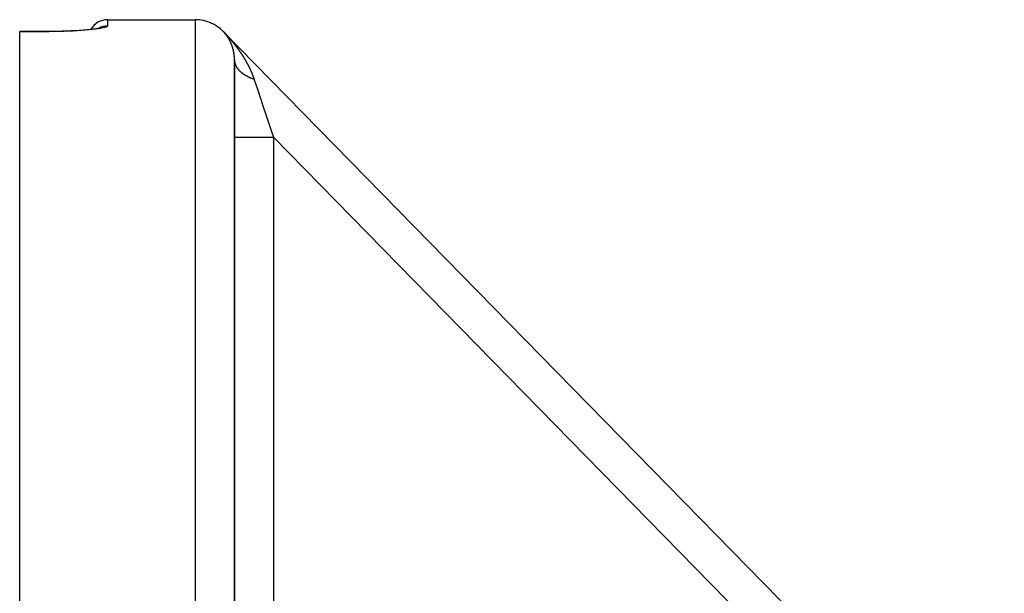
# Model space of a CAD drawing. Units: millimetres. Extents: x -336 to 558, y -365 to 365.
# Drawn here: x -86 to -36, y 336 to 365 of the extents above; entities that cross this region are included whole.
import ezdxf

# ---------------------------------------------------------------- set-up
doc = ezdxf.new("R2010")
doc.units = ezdxf.units.MM
doc.linetypes.add('DASHED', pattern=[9.652, 8.128, -1.524])
doc.layers.add('nevidi', color=4, linetype='DASHED')

msp = doc.modelspace()

# ---------------------------------------------------------------- linework, layer by layer
at = {"color": 2}
for p, q in [((-81.434, 365), (-76.934, 365)), ((-81.434, 365), (-76.934, 365)), ((-85.934, 364.399), (-84.434, 364.399)), ((-85.934, 364.399), (-84.434, 364.399)), ((-85.934, 364.393), (-85.934, 364.399)), ((-85.934, 364.393), (-85.934, 364.399)), ((-85.934, 165.607), (-85.934, 364.393)), ((-81.838, 364.575), (-81.87, 364.561)), ((-35.505, 323.567), (-75.505, 364.4)), ((-75.505, 364.4), (-35.505, 323.567)), ((-75.505, 364.399), (-75.505, 364.4)), ((-35.505, 323.567), (-75.505, 364.4)), ((-75.505, 364.4), (-35.505, 323.567)), ((-74.934, 268.369), (-74.934, 362.942)), ((-74.934, 362.942), (-74.934, 268.369))]:
    msp.add_line(p, q, dxfattribs=at)
for points in [[(-82.011, 364.535), (-82.152, 364.516), (-82.31, 364.497), (-82.482, 364.479), (-82.667, 364.463), (-82.866, 364.449), (-83.076, 364.435), (-83.295, 364.424), (-83.522, 364.415), (-83.756, 364.408), (-83.996, 364.402), (-84.239, 364.399), (-84.434, 364.399)], [(-81.757, 364.595), (-81.821, 364.576), (-81.904, 364.556), (-82.004, 364.537), (-82.122, 364.518)]]:
    msp.add_lwpolyline(points, dxfattribs=at)
for centre, radius, start, end in [((-81.434, 364), 1, 90, 150.0984), ((-76.934, 363), 2, 44.4098, 90)]:
    msp.add_arc(centre, radius, start, end, dxfattribs=at)
at = {"layer": 'nevidi', "color": 7, "linetype": 'Continuous'}
for p, q in [((-81.434, 365), (-81.434, 364.68)), ((-76.934, 165), (-76.934, 365)), ((-84.434, 364.393), (-85.934, 364.393)), ((-81.911, 364.56), (-81.925, 364.552)), ((-75.491, 364.384), (-75.488, 364.381)), ((-75.481, 364.374), (-75.477, 364.37)), ((-75.476, 364.368), (-75.472, 364.364)), ((-75.472, 364.364), (-75.466, 364.358)), ((-40.983, 326.372), (-72.934, 358.988)), ((-72.934, 358.988), (-72.934, 329.175))]:
    msp.add_line(p, q, dxfattribs=at)
for points in [[(-81.434, 364.68), (-81.439, 364.667), (-81.441, 364.664), (-81.464, 364.646), (-81.468, 364.643), (-81.51, 364.624), (-81.517, 364.621), (-81.577, 364.602), (-81.587, 364.6), (-81.664, 364.581), (-81.677, 364.578), (-81.771, 364.559), (-81.786, 364.557), (-81.897, 364.538), (-81.914, 364.536), (-82.04, 364.518), (-82.06, 364.515), (-82.203, 364.498), (-82.224, 364.496), (-82.379, 364.48), (-82.403, 364.478), (-82.57, 364.463), (-82.596, 364.461), (-82.775, 364.447), (-82.802, 364.445), (-82.992, 364.433), (-83.021, 364.431), (-83.219, 364.421), (-83.249, 364.419), (-83.454, 364.411), (-83.485, 364.41), (-83.697, 364.403), (-83.729, 364.402), (-83.945, 364.397), (-83.978, 364.397), (-84.198, 364.394), (-84.231, 364.393), (-84.434, 364.393)], [(-81.434, 364.68), (-81.523, 364.676), (-81.528, 364.676), (-81.55, 364.674), (-81.655, 364.656), (-81.66, 364.655), (-81.682, 364.649), (-81.783, 364.618), (-81.789, 364.616), (-81.809, 364.608), (-81.905, 364.563)], [(-84.434, 364.393), (-84.434, 364.394), (-84.434, 364.399)], [(-75.498, 364.39), (-75.498, 364.39), (-75.5, 364.392), (-75.5, 364.392), (-75.503, 364.395), (-75.503, 364.395), (-75.504, 364.396), (-75.505, 364.397)], [(-75.392, 364.27), (-75.393, 364.271), (-75.394, 364.272), (-75.395, 364.273), (-75.396, 364.274), (-75.396, 364.275), (-75.397, 364.276), (-75.398, 364.277), (-75.399, 364.278), (-75.4, 364.279), (-75.4, 364.28), (-75.401, 364.281), (-75.402, 364.282), (-75.403, 364.283), (-75.404, 364.284), (-75.405, 364.285), (-75.406, 364.286), (-75.406, 364.287), (-75.407, 364.288), (-75.408, 364.289), (-75.409, 364.291), (-75.41, 364.291), (-75.41, 364.292), (-75.41, 364.292), (-75.412, 364.293), (-75.413, 364.295), (-75.413, 364.295), (-75.414, 364.296), (-75.414, 364.296), (-75.415, 364.297), (-75.416, 364.299), (-75.417, 364.3), (-75.417, 364.3), (-75.419, 364.302), (-75.42, 364.303), (-75.421, 364.304), (-75.421, 364.304), (-75.422, 364.306), (-75.423, 364.307), (-75.424, 364.308), (-75.424, 364.308), (-75.425, 364.31), (-75.426, 364.311), (-75.427, 364.312), (-75.428, 364.313), (-75.429, 364.314), (-75.43, 364.315), (-75.431, 364.316), (-75.431, 364.317), (-75.433, 364.318), (-75.433, 364.319), (-75.434, 364.32), (-75.435, 364.321), (-75.436, 364.322), (-75.437, 364.323), (-75.438, 364.324), (-75.438, 364.325), (-75.44, 364.326), (-75.44, 364.327), (-75.441, 364.328), (-75.442, 364.329), (-75.443, 364.33), (-75.444, 364.331), (-75.445, 364.332), (-75.446, 364.333), (-75.447, 364.334), (-75.447, 364.335), (-75.448, 364.336), (-75.449, 364.337), (-75.451, 364.339), (-75.451, 364.339), (-75.452, 364.34), (-75.453, 364.341), (-75.454, 364.343), (-75.455, 364.343), (-75.456, 364.344), (-75.457, 364.346), (-75.458, 364.347), (-75.458, 364.347), (-75.459, 364.348), (-75.461, 364.35), (-75.462, 364.351), (-75.462, 364.351), (-75.463, 364.353), (-75.464, 364.354), (-75.466, 364.355), (-75.466, 364.356), (-75.467, 364.357), (-75.468, 364.358), (-75.469, 364.36), (-75.47, 364.36), (-75.471, 364.361), (-75.472, 364.362), (-75.473, 364.364), (-75.474, 364.364), (-75.475, 364.365), (-75.476, 364.367), (-75.478, 364.368), (-75.478, 364.369), (-75.479, 364.37), (-75.48, 364.371), (-75.482, 364.373), (-75.482, 364.373), (-75.483, 364.374), (-75.484, 364.375), (-75.485, 364.376), (-75.486, 364.377), (-75.486, 364.378), (-75.487, 364.379), (-75.488, 364.379), (-75.489, 364.38), (-75.49, 364.381), (-75.491, 364.382), (-75.491, 364.382), (-75.492, 364.384), (-75.493, 364.384), (-75.494, 364.385), (-75.495, 364.387), (-75.495, 364.387), (-75.498, 364.39)], [(-75.497, 364.39), (-75.495, 364.387), (-75.493, 364.385)], [(-75.487, 364.38), (-75.485, 364.377), (-75.483, 364.375)], [(-75.467, 364.359), (-75.463, 364.355), (-75.458, 364.349), (-75.454, 364.346), (-75.449, 364.341), (-75.446, 364.337), (-75.441, 364.332)], [(-75.438, 364.329), (-75.433, 364.324), (-75.43, 364.32), (-75.425, 364.315), (-75.422, 364.312), (-75.417, 364.307), (-75.414, 364.304), (-75.41, 364.299), (-75.407, 364.296), (-75.402, 364.291), (-75.399, 364.288), (-75.395, 364.283), (-75.392, 364.28), (-75.388, 364.275), (-75.385, 364.272), (-75.38, 364.267), (-75.377, 364.264), (-75.373, 364.26), (-75.37, 364.257), (-75.366, 364.252), (-75.363, 364.249), (-75.359, 364.244)], [(-75.301, 364.147), (-75.301, 364.147), (-75.302, 364.149), (-75.303, 364.15), (-75.304, 364.151), (-75.304, 364.152), (-75.305, 364.153), (-75.306, 364.154), (-75.307, 364.156), (-75.307, 364.156), (-75.308, 364.158), (-75.309, 364.159), (-75.31, 364.16), (-75.31, 364.161), (-75.311, 364.162), (-75.312, 364.163), (-75.313, 364.164), (-75.313, 364.165), (-75.314, 364.166), (-75.315, 364.167), (-75.316, 364.168), (-75.316, 364.169), (-75.317, 364.171), (-75.318, 364.171), (-75.319, 364.173), (-75.319, 364.174), (-75.32, 364.175), (-75.321, 364.176), (-75.322, 364.177), (-75.322, 364.178), (-75.323, 364.179), (-75.324, 364.18), (-75.325, 364.181), (-75.326, 364.182), (-75.327, 364.184), (-75.327, 364.184), (-75.328, 364.185), (-75.329, 364.187), (-75.33, 364.188), (-75.33, 364.188), (-75.331, 364.189), (-75.331, 364.189), (-75.332, 364.191), (-75.333, 364.192), (-75.333, 364.192), (-75.334, 364.194), (-75.334, 364.194), (-75.335, 364.195), (-75.336, 364.197), (-75.337, 364.198), (-75.337, 364.198), (-75.338, 364.2), (-75.339, 364.201), (-75.34, 364.202), (-75.34, 364.202), (-75.341, 364.204), (-75.342, 364.205), (-75.343, 364.206), (-75.343, 364.207), (-75.344, 364.208), (-75.345, 364.209), (-75.346, 364.21), (-75.347, 364.211), (-75.348, 364.212), (-75.348, 364.213), (-75.349, 364.214), (-75.35, 364.215), (-75.351, 364.217), (-75.351, 364.217), (-75.352, 364.219), (-75.353, 364.219), (-75.354, 364.221), (-75.355, 364.222), (-75.355, 364.223), (-75.356, 364.224), (-75.357, 364.225), (-75.358, 364.226), (-75.359, 364.227), (-75.359, 364.228), (-75.36, 364.229), (-75.361, 364.23), (-75.362, 364.231), (-75.363, 364.232), (-75.364, 364.234), (-75.364, 364.234), (-75.365, 364.235), (-75.366, 364.236), (-75.367, 364.238), (-75.367, 364.238), (-75.368, 364.239), (-75.369, 364.241), (-75.37, 364.242), (-75.37, 364.242), (-75.371, 364.243), (-75.371, 364.243), (-75.372, 364.245), (-75.374, 364.246), (-75.374, 364.247), (-75.375, 364.248), (-75.376, 364.249), (-75.377, 364.25), (-75.378, 364.251), (-75.378, 364.252), (-75.379, 364.253), (-75.38, 364.254), (-75.381, 364.255), (-75.381, 364.256), (-75.382, 364.257), (-75.383, 364.258), (-75.384, 364.26), (-75.385, 364.26), (-75.386, 364.262), (-75.386, 364.263), (-75.387, 364.264), (-75.388, 364.264), (-75.389, 364.266), (-75.39, 364.267), (-75.391, 364.268), (-75.391, 364.268), (-75.392, 364.27)], [(-75.351, 364.236), (-75.348, 364.233), (-75.344, 364.229), (-75.341, 364.226), (-75.337, 364.221), (-75.334, 364.218), (-75.33, 364.213), (-75.327, 364.21), (-75.323, 364.205), (-75.32, 364.202), (-75.316, 364.198), (-75.313, 364.195), (-75.309, 364.19), (-75.306, 364.187), (-75.302, 364.182), (-75.299, 364.179), (-75.295, 364.175), (-75.292, 364.172), (-75.288, 364.167), (-75.285, 364.164), (-75.281, 364.159), (-75.279, 364.156), (-75.274, 364.152), (-75.272, 364.149), (-75.268, 364.144), (-75.265, 364.141), (-75.261, 364.136), (-75.258, 364.133), (-75.254, 364.129), (-75.251, 364.126), (-75.247, 364.121), (-75.244, 364.118), (-75.24, 364.113), (-75.238, 364.11), (-75.233, 364.106), (-75.231, 364.103), (-75.227, 364.098), (-75.224, 364.095), (-75.22, 364.09), (-75.217, 364.087), (-75.213, 364.083), (-75.21, 364.08), (-75.206, 364.075), (-75.204, 364.072), (-75.2, 364.067), (-75.197, 364.064), (-75.193, 364.059), (-75.19, 364.056), (-75.186, 364.052), (-75.184, 364.049), (-75.18, 364.044), (-75.177, 364.041), (-75.173, 364.036), (-75.17, 364.033), (-75.166, 364.029), (-75.164, 364.026), (-75.164, 364.026), (-75.16, 364.021), (-75.157, 364.018), (-75.153, 364.013), (-75.15, 364.01), (-75.146, 364.005), (-75.144, 364.002), (-75.14, 363.998), (-75.137, 363.995), (-75.133, 363.99), (-75.131, 363.987), (-75.126, 363.982), (-75.124, 363.979), (-75.12, 363.974), (-75.117, 363.971), (-75.113, 363.966), (-75.111, 363.963), (-75.107, 363.959), (-75.104, 363.956), (-75.1, 363.951), (-75.098, 363.948), (-75.094, 363.943), (-75.091, 363.94), (-75.087, 363.935), (-75.085, 363.932), (-75.081, 363.927), (-75.078, 363.924), (-75.074, 363.92), (-75.072, 363.917), (-75.068, 363.912), (-75.065, 363.909), (-75.061, 363.904), (-75.059, 363.901), (-75.055, 363.896), (-75.052, 363.893), (-75.048, 363.888), (-75.046, 363.885), (-75.042, 363.88), (-75.039, 363.877), (-75.036, 363.873), (-75.033, 363.869), (-75.029, 363.865), (-75.027, 363.861), (-75.023, 363.857), (-75.02, 363.854), (-75.016, 363.849), (-75.014, 363.846), (-75.01, 363.841), (-75.007, 363.838), (-75.004, 363.833), (-75.001, 363.83), (-74.997, 363.825), (-74.995, 363.822), (-74.991, 363.817), (-74.988, 363.814), (-74.985, 363.809), (-74.982, 363.806), (-74.978, 363.802), (-74.976, 363.798), (-74.972, 363.794), (-74.97, 363.79), (-74.966, 363.786), (-74.963, 363.782), (-74.959, 363.778)], [(-75.22, 364.02), (-75.221, 364.021), (-75.222, 364.022), (-75.222, 364.023), (-75.223, 364.024), (-75.224, 364.026), (-75.225, 364.027), (-75.225, 364.027), (-75.225, 364.029), (-75.226, 364.03), (-75.227, 364.032), (-75.227, 364.032), (-75.228, 364.033), (-75.228, 364.033), (-75.229, 364.035), (-75.23, 364.036), (-75.23, 364.036), (-75.231, 364.038), (-75.231, 364.038), (-75.232, 364.039), (-75.233, 364.041), (-75.233, 364.042), (-75.234, 364.043), (-75.235, 364.044), (-75.235, 364.045), (-75.236, 364.047), (-75.236, 364.047), (-75.237, 364.049), (-75.238, 364.05), (-75.239, 364.051), (-75.239, 364.052), (-75.24, 364.053), (-75.241, 364.054), (-75.242, 364.056), (-75.242, 364.056), (-75.243, 364.058), (-75.244, 364.059), (-75.244, 364.06), (-75.245, 364.061), (-75.246, 364.062), (-75.246, 364.063), (-75.247, 364.064), (-75.248, 364.065), (-75.249, 364.067), (-75.249, 364.068), (-75.25, 364.069), (-75.25, 364.07), (-75.251, 364.071), (-75.252, 364.072), (-75.252, 364.073), (-75.253, 364.075), (-75.254, 364.076), (-75.254, 364.076), (-75.255, 364.078), (-75.256, 364.079), (-75.257, 364.081), (-75.257, 364.081), (-75.258, 364.082), (-75.259, 364.084), (-75.26, 364.085), (-75.26, 364.085), (-75.261, 364.086), (-75.261, 364.087), (-75.262, 364.088), (-75.263, 364.09), (-75.263, 364.09), (-75.264, 364.091), (-75.264, 364.091), (-75.265, 364.093), (-75.266, 364.094), (-75.266, 364.095), (-75.267, 364.096), (-75.268, 364.097), (-75.268, 364.098), (-75.269, 364.1), (-75.27, 364.1), (-75.27, 364.102), (-75.271, 364.103), (-75.272, 364.104), (-75.272, 364.105), (-75.273, 364.106), (-75.274, 364.107), (-75.275, 364.108), (-75.275, 364.109), (-75.276, 364.111), (-75.277, 364.112), (-75.278, 364.113), (-75.278, 364.113), (-75.279, 364.115), (-75.28, 364.116), (-75.281, 364.117), (-75.281, 364.118), (-75.282, 364.119), (-75.283, 364.12), (-75.283, 364.121), (-75.284, 364.122), (-75.285, 364.124), (-75.286, 364.124), (-75.286, 364.126), (-75.287, 364.127), (-75.288, 364.128), (-75.288, 364.129), (-75.289, 364.13), (-75.29, 364.131), (-75.291, 364.133), (-75.291, 364.133), (-75.292, 364.134), (-75.293, 364.136), (-75.294, 364.137), (-75.294, 364.137), (-75.295, 364.139), (-75.295, 364.139), (-75.296, 364.14), (-75.297, 364.142), (-75.297, 364.142), (-75.298, 364.143), (-75.298, 364.143), (-75.299, 364.145), (-75.3, 364.146), (-75.301, 364.147)], [(-75.147, 363.883), (-75.148, 363.884), (-75.148, 363.885), (-75.149, 363.886), (-75.15, 363.887), (-75.15, 363.888), (-75.151, 363.89), (-75.151, 363.891), (-75.152, 363.892), (-75.152, 363.893), (-75.153, 363.894), (-75.154, 363.896), (-75.154, 363.897), (-75.155, 363.898), (-75.155, 363.899), (-75.156, 363.9), (-75.157, 363.902), (-75.157, 363.903), (-75.158, 363.904), (-75.158, 363.905), (-75.159, 363.907), (-75.16, 363.907), (-75.16, 363.909), (-75.161, 363.91), (-75.162, 363.912), (-75.162, 363.912), (-75.163, 363.913), (-75.163, 363.915), (-75.164, 363.917), (-75.164, 363.917), (-75.165, 363.918), (-75.165, 363.918), (-75.166, 363.92), (-75.167, 363.921), (-75.167, 363.922), (-75.167, 363.923), (-75.167, 363.923), (-75.168, 363.925), (-75.169, 363.926), (-75.17, 363.927), (-75.17, 363.928), (-75.171, 363.93), (-75.171, 363.931), (-75.172, 363.932), (-75.172, 363.933), (-75.173, 363.934), (-75.174, 363.936), (-75.175, 363.937), (-75.175, 363.938), (-75.176, 363.939), (-75.176, 363.94), (-75.177, 363.942), (-75.177, 363.942), (-75.178, 363.944), (-75.179, 363.945), (-75.179, 363.946), (-75.18, 363.947), (-75.181, 363.949), (-75.181, 363.95), (-75.182, 363.951), (-75.182, 363.952), (-75.183, 363.953), (-75.184, 363.954), (-75.184, 363.955), (-75.185, 363.957), (-75.186, 363.958), (-75.186, 363.959), (-75.187, 363.96), (-75.188, 363.961), (-75.188, 363.963), (-75.189, 363.964), (-75.189, 363.965), (-75.19, 363.966), (-75.191, 363.968), (-75.191, 363.968), (-75.192, 363.969), (-75.193, 363.971), (-75.194, 363.972), (-75.194, 363.973), (-75.194, 363.974), (-75.194, 363.974), (-75.195, 363.976), (-75.196, 363.977), (-75.196, 363.977), (-75.197, 363.979), (-75.197, 363.979), (-75.198, 363.98), (-75.199, 363.982), (-75.199, 363.983), (-75.2, 363.984), (-75.201, 363.985), (-75.201, 363.987), (-75.202, 363.988), (-75.202, 363.988), (-75.203, 363.99), (-75.204, 363.991), (-75.205, 363.992), (-75.205, 363.993), (-75.206, 363.994), (-75.206, 363.996), (-75.207, 363.997), (-75.208, 363.998), (-75.208, 363.999), (-75.209, 364), (-75.21, 364.001), (-75.21, 364.002), (-75.211, 364.004), (-75.212, 364.005), (-75.212, 364.006), (-75.213, 364.007), (-75.214, 364.009), (-75.214, 364.009), (-75.215, 364.011), (-75.216, 364.012), (-75.217, 364.014), (-75.218, 364.015), (-75.218, 364.016), (-75.219, 364.018), (-75.219, 364.018), (-75.22, 364.02)], [(-75.085, 363.741), (-75.085, 363.742), (-75.086, 363.743), (-75.086, 363.744), (-75.087, 363.746), (-75.087, 363.747), (-75.088, 363.748), (-75.088, 363.749), (-75.089, 363.751), (-75.089, 363.752), (-75.09, 363.753), (-75.09, 363.754), (-75.091, 363.756), (-75.091, 363.757), (-75.092, 363.758), (-75.092, 363.759), (-75.093, 363.761), (-75.094, 363.762), (-75.094, 363.763), (-75.094, 363.763), (-75.095, 363.764), (-75.095, 363.766), (-75.096, 363.767), (-75.096, 363.768), (-75.097, 363.769), (-75.097, 363.771), (-75.098, 363.772), (-75.098, 363.773), (-75.099, 363.775), (-75.099, 363.776), (-75.1, 363.777), (-75.1, 363.778), (-75.101, 363.78), (-75.102, 363.781), (-75.102, 363.782), (-75.102, 363.783), (-75.103, 363.785), (-75.104, 363.786), (-75.104, 363.787), (-75.104, 363.788), (-75.104, 363.788), (-75.105, 363.79), (-75.106, 363.791), (-75.106, 363.792), (-75.106, 363.793), (-75.107, 363.793), (-75.107, 363.795), (-75.108, 363.796), (-75.109, 363.798), (-75.109, 363.798), (-75.109, 363.8), (-75.11, 363.801), (-75.111, 363.803), (-75.111, 363.803), (-75.112, 363.805), (-75.112, 363.806), (-75.113, 363.808), (-75.113, 363.808), (-75.114, 363.81), (-75.114, 363.811), (-75.115, 363.813), (-75.115, 363.813), (-75.116, 363.815), (-75.117, 363.816), (-75.117, 363.817), (-75.117, 363.818), (-75.118, 363.82), (-75.119, 363.821), (-75.119, 363.822), (-75.12, 363.823), (-75.12, 363.825), (-75.121, 363.826), (-75.121, 363.827), (-75.122, 363.828), (-75.123, 363.83), (-75.123, 363.831), (-75.124, 363.832), (-75.124, 363.833), (-75.125, 363.835), (-75.125, 363.836), (-75.126, 363.837), (-75.126, 363.838), (-75.127, 363.84), (-75.127, 363.84), (-75.128, 363.842), (-75.129, 363.843), (-75.129, 363.845), (-75.13, 363.845), (-75.13, 363.847), (-75.131, 363.848), (-75.132, 363.85), (-75.132, 363.85), (-75.133, 363.851), (-75.133, 363.853), (-75.134, 363.855), (-75.134, 363.855), (-75.135, 363.856), (-75.135, 363.856), (-75.136, 363.858), (-75.136, 363.86), (-75.136, 363.86), (-75.137, 363.861), (-75.137, 363.861), (-75.138, 363.863), (-75.139, 363.864), (-75.139, 363.866), (-75.139, 363.866), (-75.14, 363.868), (-75.141, 363.869), (-75.142, 363.871), (-75.142, 363.871), (-75.143, 363.873), (-75.143, 363.874), (-75.144, 363.875), (-75.144, 363.876), (-75.145, 363.878), (-75.145, 363.879), (-75.146, 363.88), (-75.146, 363.881), (-75.147, 363.883)], [(-75.032, 363.59), (-75.033, 363.592), (-75.033, 363.594), (-75.033, 363.595), (-75.034, 363.596), (-75.034, 363.598), (-75.035, 363.599), (-75.035, 363.6), (-75.035, 363.601), (-75.036, 363.603), (-75.036, 363.604), (-75.037, 363.605), (-75.037, 363.606), (-75.038, 363.608), (-75.038, 363.609), (-75.038, 363.611), (-75.039, 363.612), (-75.039, 363.614), (-75.04, 363.615), (-75.04, 363.616), (-75.04, 363.617), (-75.041, 363.619), (-75.041, 363.62), (-75.042, 363.621), (-75.042, 363.622), (-75.043, 363.624), (-75.043, 363.625), (-75.043, 363.626), (-75.044, 363.628), (-75.045, 363.629), (-75.045, 363.63), (-75.045, 363.631), (-75.046, 363.633), (-75.046, 363.635), (-75.047, 363.635), (-75.047, 363.637), (-75.047, 363.638), (-75.048, 363.64), (-75.048, 363.64), (-75.049, 363.642), (-75.049, 363.643), (-75.05, 363.645), (-75.05, 363.645), (-75.05, 363.647), (-75.05, 363.647), (-75.051, 363.649), (-75.052, 363.65), (-75.052, 363.651), (-75.052, 363.652), (-75.052, 363.652), (-75.053, 363.654), (-75.053, 363.656), (-75.054, 363.657), (-75.054, 363.658), (-75.055, 363.659), (-75.055, 363.661), (-75.056, 363.662), (-75.056, 363.663), (-75.057, 363.664), (-75.057, 363.666), (-75.058, 363.667), (-75.058, 363.668), (-75.058, 363.67), (-75.059, 363.671), (-75.059, 363.673), (-75.06, 363.673), (-75.06, 363.675), (-75.061, 363.676), (-75.061, 363.678), (-75.061, 363.678), (-75.062, 363.68), (-75.063, 363.681), (-75.063, 363.683), (-75.063, 363.684), (-75.064, 363.685), (-75.064, 363.686), (-75.065, 363.688), (-75.065, 363.689), (-75.066, 363.691), (-75.066, 363.692), (-75.067, 363.693), (-75.067, 363.694), (-75.068, 363.696), (-75.068, 363.697), (-75.069, 363.698), (-75.069, 363.699), (-75.07, 363.701), (-75.07, 363.702), (-75.071, 363.703), (-75.071, 363.704), (-75.072, 363.706), (-75.072, 363.707), (-75.072, 363.708), (-75.073, 363.71), (-75.074, 363.711), (-75.074, 363.712), (-75.074, 363.713), (-75.075, 363.715), (-75.076, 363.717), (-75.076, 363.717), (-75.076, 363.718), (-75.077, 363.72), (-75.078, 363.722), (-75.078, 363.722), (-75.078, 363.723), (-75.078, 363.723), (-75.079, 363.725), (-75.08, 363.727), (-75.08, 363.727), (-75.08, 363.728), (-75.08, 363.729), (-75.081, 363.73), (-75.082, 363.732), (-75.082, 363.733), (-75.082, 363.734), (-75.083, 363.735), (-75.083, 363.737), (-75.084, 363.738), (-75.084, 363.739), (-75.085, 363.741)], [(-74.959, 363.778), (-74.957, 363.774), (-74.953, 363.77), (-74.951, 363.767), (-74.947, 363.762), (-74.944, 363.759), (-74.941, 363.754), (-74.938, 363.751), (-74.934, 363.746), (-74.932, 363.743), (-74.928, 363.738), (-74.926, 363.735), (-74.922, 363.73), (-74.92, 363.727), (-74.916, 363.722), (-74.913, 363.719), (-74.91, 363.714), (-74.907, 363.711), (-74.903, 363.706), (-74.901, 363.703), (-74.897, 363.698), (-74.895, 363.695), (-74.891, 363.69), (-74.889, 363.687), (-74.885, 363.682), (-74.883, 363.679), (-74.879, 363.674), (-74.876, 363.671), (-74.873, 363.666), (-74.87, 363.663), (-74.867, 363.658), (-74.864, 363.655), (-74.861, 363.65), (-74.858, 363.647), (-74.854, 363.642), (-74.852, 363.638), (-74.848, 363.634), (-74.846, 363.63), (-74.842, 363.626), (-74.84, 363.622), (-74.836, 363.617), (-74.834, 363.614), (-74.83, 363.609), (-74.828, 363.606), (-74.824, 363.601), (-74.822, 363.598), (-74.818, 363.593), (-74.816, 363.59), (-74.812, 363.585), (-74.81, 363.582), (-74.806, 363.577), (-74.804, 363.574), (-74.8, 363.569), (-74.798, 363.566), (-74.794, 363.561), (-74.792, 363.558), (-74.788, 363.553), (-74.786, 363.549), (-74.782, 363.544), (-74.78, 363.541), (-74.776, 363.536), (-74.774, 363.533), (-74.771, 363.528), (-74.768, 363.525), (-74.765, 363.52), (-74.762, 363.517), (-74.759, 363.512), (-74.756, 363.509), (-74.753, 363.504), (-74.751, 363.5), (-74.747, 363.495), (-74.745, 363.492), (-74.741, 363.487), (-74.739, 363.484), (-74.735, 363.479), (-74.733, 363.476), (-74.729, 363.471), (-74.727, 363.468), (-74.724, 363.463), (-74.721, 363.459), (-74.718, 363.455), (-74.715, 363.451), (-74.712, 363.446), (-74.71, 363.443), (-74.706, 363.438), (-74.704, 363.435), (-74.7, 363.43), (-74.698, 363.427), (-74.695, 363.422), (-74.692, 363.418), (-74.689, 363.413), (-74.687, 363.41), (-74.683, 363.405), (-74.681, 363.402), (-74.677, 363.397), (-74.675, 363.394), (-74.672, 363.388), (-74.67, 363.385), (-74.666, 363.38), (-74.664, 363.377), (-74.66, 363.372), (-74.658, 363.369), (-74.655, 363.364), (-74.652, 363.36), (-74.649, 363.355), (-74.647, 363.352), (-74.643, 363.347), (-74.641, 363.344), (-74.638, 363.339), (-74.636, 363.335), (-74.632, 363.33), (-74.63, 363.327), (-74.627, 363.322), (-74.624, 363.319), (-74.621, 363.314), (-74.619, 363.311), (-74.615, 363.305), (-74.613, 363.302), (-74.61, 363.297), (-74.608, 363.294)], [(-74.99, 363.437), (-74.991, 363.438), (-74.991, 363.44), (-74.991, 363.441), (-74.992, 363.442), (-74.992, 363.444), (-74.992, 363.445), (-74.993, 363.447), (-74.993, 363.448), (-74.993, 363.449), (-74.994, 363.451), (-74.994, 363.452), (-74.994, 363.453), (-74.995, 363.455), (-74.995, 363.456), (-74.995, 363.457), (-74.996, 363.459), (-74.996, 363.46), (-74.996, 363.461), (-74.997, 363.463), (-74.997, 363.464), (-74.997, 363.466), (-74.998, 363.467), (-74.998, 363.468), (-74.998, 363.47), (-74.999, 363.471), (-74.999, 363.472), (-74.999, 363.473), (-75, 363.475), (-75, 363.477), (-75, 363.477), (-75.001, 363.479), (-75.001, 363.481), (-75.001, 363.482), (-75.002, 363.483), (-75.002, 363.484), (-75.002, 363.486), (-75.003, 363.488), (-75.003, 363.488), (-75.003, 363.49), (-75.003, 363.49), (-75.004, 363.491), (-75.004, 363.493), (-75.004, 363.493), (-75.005, 363.495), (-75.005, 363.495), (-75.005, 363.497), (-75.006, 363.499), (-75.006, 363.5), (-75.006, 363.501), (-75.007, 363.502), (-75.007, 363.504), (-75.008, 363.506), (-75.008, 363.506), (-75.008, 363.508), (-75.009, 363.51), (-75.009, 363.511), (-75.009, 363.511), (-75.01, 363.513), (-75.01, 363.515), (-75.01, 363.516), (-75.011, 363.517), (-75.011, 363.519), (-75.011, 363.52), (-75.012, 363.521), (-75.012, 363.522), (-75.013, 363.524), (-75.013, 363.525), (-75.013, 363.527), (-75.014, 363.528), (-75.014, 363.53), (-75.014, 363.531), (-75.015, 363.532), (-75.015, 363.533), (-75.016, 363.535), (-75.016, 363.536), (-75.016, 363.537), (-75.017, 363.539), (-75.017, 363.54), (-75.017, 363.541), (-75.018, 363.543), (-75.018, 363.544), (-75.019, 363.546), (-75.019, 363.547), (-75.019, 363.548), (-75.02, 363.549), (-75.02, 363.551), (-75.02, 363.552), (-75.021, 363.553), (-75.021, 363.555), (-75.022, 363.557), (-75.022, 363.557), (-75.022, 363.558), (-75.023, 363.56), (-75.023, 363.562), (-75.024, 363.562), (-75.024, 363.564), (-75.024, 363.565), (-75.025, 363.567), (-75.025, 363.568), (-75.025, 363.569), (-75.025, 363.569), (-75.026, 363.571), (-75.027, 363.573), (-75.027, 363.573), (-75.027, 363.574), (-75.027, 363.574), (-75.028, 363.576), (-75.028, 363.578), (-75.028, 363.578), (-75.029, 363.579), (-75.029, 363.58), (-75.029, 363.582), (-75.03, 363.583), (-75.03, 363.585), (-75.03, 363.585), (-75.031, 363.587), (-75.031, 363.589), (-75.032, 363.59), (-75.032, 363.59)], [(-74.959, 363.276), (-74.96, 363.277), (-74.96, 363.279), (-74.96, 363.28), (-74.96, 363.281), (-74.961, 363.283), (-74.961, 363.285), (-74.961, 363.285), (-74.961, 363.287), (-74.962, 363.289), (-74.962, 363.291), (-74.962, 363.291), (-74.962, 363.292), (-74.962, 363.294), (-74.963, 363.296), (-74.963, 363.297), (-74.963, 363.298), (-74.963, 363.3), (-74.964, 363.302), (-74.964, 363.302), (-74.964, 363.304), (-74.964, 363.304), (-74.964, 363.306), (-74.965, 363.308), (-74.965, 363.308), (-74.965, 363.309), (-74.965, 363.31), (-74.965, 363.311), (-74.966, 363.313), (-74.966, 363.315), (-74.966, 363.315), (-74.966, 363.317), (-74.967, 363.319), (-74.967, 363.32), (-74.967, 363.321), (-74.967, 363.323), (-74.968, 363.325), (-74.968, 363.326), (-74.968, 363.327), (-74.968, 363.328), (-74.969, 363.33), (-74.969, 363.332), (-74.969, 363.332), (-74.969, 363.334), (-74.97, 363.336), (-74.97, 363.337), (-74.97, 363.338), (-74.97, 363.34), (-74.971, 363.341), (-74.971, 363.343), (-74.971, 363.344), (-74.971, 363.345), (-74.972, 363.347), (-74.972, 363.348), (-74.972, 363.349), (-74.972, 363.351), (-74.973, 363.352), (-74.973, 363.354), (-74.973, 363.355), (-74.973, 363.357), (-74.974, 363.358), (-74.974, 363.359), (-74.974, 363.36), (-74.975, 363.362), (-74.975, 363.363), (-74.975, 363.365), (-74.975, 363.366), (-74.976, 363.368), (-74.976, 363.369), (-74.976, 363.37), (-74.976, 363.372), (-74.977, 363.373), (-74.977, 363.374), (-74.977, 363.376), (-74.978, 363.377), (-74.978, 363.379), (-74.978, 363.38), (-74.978, 363.381), (-74.979, 363.383), (-74.979, 363.385), (-74.979, 363.385), (-74.979, 363.387), (-74.98, 363.388), (-74.98, 363.39), (-74.98, 363.391), (-74.981, 363.392), (-74.981, 363.394), (-74.981, 363.396), (-74.981, 363.396), (-74.982, 363.398), (-74.982, 363.4), (-74.983, 363.401), (-74.983, 363.402), (-74.983, 363.403), (-74.983, 363.403), (-74.983, 363.405), (-74.984, 363.407), (-74.984, 363.407), (-74.984, 363.409), (-74.984, 363.409), (-74.985, 363.411), (-74.985, 363.413), (-74.985, 363.414), (-74.985, 363.414), (-74.986, 363.416), (-74.986, 363.418), (-74.986, 363.419), (-74.987, 363.42), (-74.987, 363.422), (-74.987, 363.423), (-74.988, 363.425), (-74.988, 363.425), (-74.988, 363.427), (-74.989, 363.429), (-74.989, 363.43), (-74.989, 363.431), (-74.99, 363.433), (-74.99, 363.434), (-74.99, 363.436), (-74.99, 363.437)], [(-74.941, 363.11), (-74.941, 363.112), (-74.941, 363.114), (-74.941, 363.115), (-74.941, 363.116), (-74.941, 363.118), (-74.941, 363.119), (-74.941, 363.121), (-74.941, 363.122), (-74.942, 363.124), (-74.942, 363.125), (-74.942, 363.127), (-74.942, 363.128), (-74.942, 363.13), (-74.942, 363.131), (-74.942, 363.133), (-74.942, 363.134), (-74.943, 363.136), (-74.943, 363.137), (-74.943, 363.138), (-74.943, 363.14), (-74.943, 363.142), (-74.943, 363.143), (-74.943, 363.144), (-74.944, 363.146), (-74.944, 363.148), (-74.944, 363.149), (-74.944, 363.15), (-74.944, 363.152), (-74.944, 363.154), (-74.944, 363.154), (-74.944, 363.156), (-74.945, 363.158), (-74.945, 363.16), (-74.945, 363.16), (-74.945, 363.162), (-74.945, 363.163), (-74.945, 363.165), (-74.945, 363.166), (-74.946, 363.167), (-74.946, 363.169), (-74.946, 363.171), (-74.946, 363.172), (-74.946, 363.173), (-74.946, 363.175), (-74.947, 363.177), (-74.947, 363.177), (-74.947, 363.179), (-74.947, 363.179), (-74.947, 363.181), (-74.947, 363.183), (-74.947, 363.183), (-74.947, 363.185), (-74.947, 363.185), (-74.948, 363.187), (-74.948, 363.189), (-74.948, 363.189), (-74.948, 363.19), (-74.948, 363.191), (-74.948, 363.193), (-74.949, 363.195), (-74.949, 363.195), (-74.949, 363.196), (-74.949, 363.197), (-74.949, 363.198), (-74.949, 363.2), (-74.949, 363.202), (-74.949, 363.202), (-74.95, 363.204), (-74.95, 363.206), (-74.95, 363.208), (-74.95, 363.208), (-74.95, 363.21), (-74.951, 363.212), (-74.951, 363.213), (-74.951, 363.214), (-74.951, 363.216), (-74.951, 363.218), (-74.952, 363.219), (-74.952, 363.22), (-74.952, 363.222), (-74.952, 363.223), (-74.952, 363.223), (-74.952, 363.225), (-74.952, 363.226), (-74.953, 363.227), (-74.953, 363.229), (-74.953, 363.23), (-74.953, 363.231), (-74.953, 363.233), (-74.954, 363.235), (-74.954, 363.236), (-74.954, 363.237), (-74.954, 363.239), (-74.954, 363.24), (-74.955, 363.242), (-74.955, 363.243), (-74.955, 363.245), (-74.955, 363.246), (-74.955, 363.247), (-74.955, 363.249), (-74.956, 363.25), (-74.956, 363.252), (-74.956, 363.253), (-74.956, 363.254), (-74.957, 363.256), (-74.957, 363.257), (-74.957, 363.259), (-74.957, 363.26), (-74.957, 363.262), (-74.958, 363.263), (-74.958, 363.264), (-74.958, 363.266), (-74.958, 363.268), (-74.958, 363.269), (-74.959, 363.27), (-74.959, 363.272), (-74.959, 363.273), (-74.959, 363.274), (-74.959, 363.276)], [(-74.934, 362.942), (-74.934, 362.942), (-74.934, 362.944), (-74.934, 362.946), (-74.934, 362.947), (-74.934, 362.948), (-74.934, 362.95), (-74.934, 362.952), (-74.934, 362.953), (-74.934, 362.954), (-74.934, 362.956), (-74.934, 362.958), (-74.934, 362.959), (-74.934, 362.961), (-74.934, 362.962), (-74.934, 362.964), (-74.934, 362.965), (-74.934, 362.967), (-74.934, 362.968), (-74.934, 362.971), (-74.934, 362.971), (-74.934, 362.973), (-74.934, 362.975), (-74.934, 362.977), (-74.934, 362.977), (-74.934, 362.979), (-74.934, 362.981), (-74.934, 362.983), (-74.934, 362.983), (-74.934, 362.985), (-74.935, 362.987), (-74.935, 362.989), (-74.935, 362.989), (-74.935, 362.991), (-74.935, 362.993), (-74.935, 362.995), (-74.935, 362.995), (-74.935, 362.997), (-74.935, 362.997), (-74.935, 362.999), (-74.935, 363.001), (-74.935, 363.001), (-74.935, 363.003), (-74.935, 363.003), (-74.935, 363.005), (-74.935, 363.007), (-74.935, 363.007), (-74.935, 363.009), (-74.935, 363.009), (-74.935, 363.011), (-74.935, 363.013), (-74.935, 363.013), (-74.935, 363.015), (-74.935, 363.015), (-74.935, 363.017), (-74.935, 363.019), (-74.935, 363.019), (-74.935, 363.021), (-74.935, 363.021), (-74.936, 363.023), (-74.936, 363.025), (-74.936, 363.025), (-74.936, 363.027), (-74.936, 363.027), (-74.936, 363.029), (-74.936, 363.031), (-74.936, 363.033), (-74.936, 363.033), (-74.936, 363.035), (-74.936, 363.037), (-74.936, 363.039), (-74.936, 363.039), (-74.936, 363.041), (-74.936, 363.043), (-74.936, 363.044), (-74.936, 363.045), (-74.937, 363.047), (-74.937, 363.049), (-74.937, 363.05), (-74.937, 363.051), (-74.937, 363.053), (-74.937, 363.055), (-74.937, 363.056), (-74.937, 363.057), (-74.937, 363.059), (-74.937, 363.061), (-74.937, 363.062), (-74.937, 363.063), (-74.937, 363.065), (-74.938, 363.067), (-74.938, 363.068), (-74.938, 363.069), (-74.938, 363.071), (-74.938, 363.072), (-74.938, 363.074), (-74.938, 363.075), (-74.938, 363.077), (-74.938, 363.078), (-74.938, 363.08), (-74.938, 363.081), (-74.939, 363.083), (-74.939, 363.084), (-74.939, 363.086), (-74.939, 363.087), (-74.939, 363.089), (-74.939, 363.09), (-74.939, 363.092), (-74.939, 363.093), (-74.939, 363.095), (-74.939, 363.096), (-74.94, 363.098), (-74.94, 363.099), (-74.94, 363.101), (-74.94, 363.102), (-74.94, 363.104), (-74.94, 363.105), (-74.94, 363.107), (-74.94, 363.108), (-74.94, 363.109), (-74.941, 363.11)], [(-74.608, 363.294), (-74.604, 363.289), (-74.602, 363.286), (-74.599, 363.28), (-74.597, 363.277), (-74.593, 363.272), (-74.591, 363.269), (-74.588, 363.264), (-74.586, 363.261), (-74.582, 363.255), (-74.58, 363.252), (-74.577, 363.247), (-74.575, 363.244), (-74.571, 363.239), (-74.569, 363.235), (-74.566, 363.23), (-74.564, 363.227), (-74.56, 363.222), (-74.558, 363.219), (-74.555, 363.214), (-74.553, 363.21), (-74.55, 363.205), (-74.547, 363.202), (-74.544, 363.197), (-74.542, 363.193), (-74.541, 363.192), (-74.539, 363.188), (-74.536, 363.185), (-74.533, 363.18), (-74.531, 363.177), (-74.528, 363.172), (-74.526, 363.168), (-74.523, 363.163), (-74.52, 363.16), (-74.517, 363.155), (-74.515, 363.151), (-74.512, 363.146), (-74.51, 363.143), (-74.507, 363.138), (-74.504, 363.135), (-74.501, 363.13), (-74.499, 363.126), (-74.496, 363.121), (-74.494, 363.118), (-74.491, 363.113), (-74.489, 363.109), (-74.486, 363.104), (-74.483, 363.101), (-74.48, 363.096), (-74.478, 363.092), (-74.475, 363.087), (-74.473, 363.084), (-74.47, 363.079), (-74.468, 363.076), (-74.465, 363.071), (-74.463, 363.067), (-74.46, 363.062), (-74.457, 363.059), (-74.454, 363.054), (-74.452, 363.05), (-74.449, 363.045), (-74.447, 363.042), (-74.444, 363.037), (-74.442, 363.033), (-74.439, 363.028), (-74.437, 363.025), (-74.434, 363.02), (-74.432, 363.016), (-74.429, 363.011), (-74.427, 363.008), (-74.424, 363.003), (-74.422, 362.999), (-74.419, 362.994), (-74.417, 362.991), (-74.414, 362.986), (-74.412, 362.982), (-74.409, 362.977), (-74.407, 362.974), (-74.404, 362.969), (-74.402, 362.965), (-74.399, 362.96), (-74.397, 362.957), (-74.394, 362.952), (-74.392, 362.948), (-74.389, 362.943), (-74.387, 362.94), (-74.384, 362.935), (-74.382, 362.931), (-74.379, 362.926), (-74.377, 362.923), (-74.374, 362.918), (-74.372, 362.914), (-74.369, 362.909), (-74.367, 362.906), (-74.364, 362.901), (-74.362, 362.897), (-74.359, 362.892), (-74.357, 362.889), (-74.354, 362.884), (-74.352, 362.88), (-74.35, 362.875), (-74.348, 362.872), (-74.345, 362.867), (-74.343, 362.863), (-74.34, 362.858), (-74.338, 362.855), (-74.335, 362.849), (-74.333, 362.846), (-74.33, 362.841), (-74.329, 362.838), (-74.326, 362.832), (-74.324, 362.829), (-74.321, 362.824), (-74.319, 362.82), (-74.316, 362.815), (-74.314, 362.812), (-74.311, 362.807), (-74.31, 362.803), (-74.307, 362.798), (-74.305, 362.795)], [(-74.934, 362.942), (-74.933, 362.906), (-74.932, 362.895), (-74.929, 362.863), (-74.928, 362.858), (-74.928, 362.854), (-74.927, 362.847), (-74.92, 362.809), (-74.918, 362.799), (-74.909, 362.763), (-74.908, 362.761), (-74.906, 362.754), (-74.905, 362.75), (-74.893, 362.713), (-74.889, 362.702), (-74.874, 362.666), (-74.873, 362.664), (-74.869, 362.655), (-74.851, 362.619), (-74.845, 362.608), (-74.824, 362.572), (-74.821, 362.567), (-74.818, 362.562), (-74.816, 362.559), (-74.795, 362.527), (-74.787, 362.516), (-74.761, 362.482), (-74.755, 362.474), (-74.753, 362.472), (-74.748, 362.466), (-74.725, 362.438), (-74.716, 362.428), (-74.685, 362.395), (-74.675, 362.385), (-74.674, 362.384), (-74.666, 362.376), (-74.642, 362.352), (-74.631, 362.343), (-74.595, 362.311), (-74.584, 362.302), (-74.579, 362.298), (-74.57, 362.291), (-74.546, 362.272), (-74.534, 362.263), (-74.493, 362.233), (-74.481, 362.225), (-74.471, 362.218), (-74.462, 362.211), (-74.438, 362.196), (-74.425, 362.187), (-74.38, 362.16), (-74.367, 362.152), (-74.352, 362.143), (-74.341, 362.137), (-74.319, 362.125), (-74.305, 362.118), (-74.256, 362.092), (-74.241, 362.085), (-74.22, 362.075), (-74.208, 362.069), (-74.19, 362.061), (-74.175, 362.054), (-74.122, 362.031), (-74.106, 362.025), (-74.079, 362.014), (-74.066, 362.009), (-74.052, 362.003), (-74.036, 361.997), (-73.98, 361.977), (-73.962, 361.971), (-73.935, 361.962)], [(-74.305, 362.795), (-74.302, 362.79), (-74.3, 362.786), (-74.297, 362.781), (-74.296, 362.778), (-74.293, 362.772), (-74.291, 362.769), (-74.289, 362.766), (-74.288, 362.764), (-74.286, 362.76), (-74.283, 362.755), (-74.282, 362.752), (-74.279, 362.747), (-74.277, 362.743), (-74.274, 362.738), (-74.272, 362.735), (-74.27, 362.73), (-74.268, 362.726), (-74.265, 362.721), (-74.263, 362.718), (-74.261, 362.712), (-74.259, 362.709), (-74.256, 362.704), (-74.254, 362.7), (-74.252, 362.695), (-74.25, 362.692), (-74.247, 362.687), (-74.245, 362.683), (-74.243, 362.678), (-74.241, 362.674), (-74.238, 362.669), (-74.236, 362.666), (-74.234, 362.661), (-74.232, 362.657), (-74.229, 362.652), (-74.228, 362.649), (-74.225, 362.643), (-74.223, 362.64), (-74.22, 362.635), (-74.219, 362.631), (-74.216, 362.626), (-74.214, 362.623), (-74.212, 362.618), (-74.21, 362.614), (-74.207, 362.609), (-74.206, 362.606), (-74.203, 362.6), (-74.201, 362.597), (-74.199, 362.592), (-74.197, 362.588), (-74.194, 362.583), (-74.193, 362.579), (-74.19, 362.574), (-74.188, 362.571), (-74.186, 362.566), (-74.184, 362.562), (-74.182, 362.557), (-74.18, 362.554), (-74.177, 362.548), (-74.176, 362.545), (-74.173, 362.54), (-74.172, 362.536), (-74.169, 362.531), (-74.167, 362.528), (-74.165, 362.522), (-74.163, 362.519), (-74.161, 362.514), (-74.159, 362.51), (-74.157, 362.505), (-74.155, 362.501), (-74.152, 362.496), (-74.151, 362.493), (-74.148, 362.488), (-74.147, 362.484), (-74.144, 362.479), (-74.143, 362.476), (-74.14, 362.47), (-74.138, 362.467), (-74.136, 362.462), (-74.134, 362.458), (-74.132, 362.453), (-74.13, 362.449), (-74.128, 362.444), (-74.126, 362.441), (-74.124, 362.435), (-74.122, 362.432), (-74.12, 362.427), (-74.118, 362.423), (-74.116, 362.418), (-74.114, 362.415), (-74.112, 362.409), (-74.11, 362.406), (-74.108, 362.401), (-74.106, 362.397), (-74.104, 362.392), (-74.103, 362.388), (-74.1, 362.383), (-74.099, 362.38), (-74.096, 362.374), (-74.095, 362.371), (-74.092, 362.366), (-74.091, 362.362), (-74.089, 362.357), (-74.087, 362.353), (-74.085, 362.348), (-74.083, 362.345), (-74.082, 362.342), (-74.081, 362.339), (-74.079, 362.336), (-74.077, 362.331), (-74.076, 362.327), (-74.073, 362.322), (-74.072, 362.318), (-74.07, 362.313), (-74.068, 362.31), (-74.066, 362.304), (-74.064, 362.301), (-74.062, 362.296), (-74.061, 362.292), (-74.058, 362.287)], [(-74.058, 362.287), (-74.057, 362.283), (-74.055, 362.278), (-74.053, 362.275), (-74.051, 362.269), (-74.05, 362.266), (-74.047, 362.261), (-74.046, 362.257), (-74.044, 362.252), (-74.042, 362.248), (-74.04, 362.243), (-74.039, 362.239), (-74.037, 362.234), (-74.035, 362.231), (-74.033, 362.225), (-74.031, 362.222), (-74.029, 362.217), (-74.028, 362.213), (-74.026, 362.208), (-74.024, 362.204), (-74.022, 362.199), (-74.021, 362.195), (-74.019, 362.19), (-74.017, 362.187), (-74.015, 362.181), (-74.014, 362.178), (-74.012, 362.172), (-74.01, 362.169), (-74.008, 362.164), (-74.007, 362.16), (-74.005, 362.155), (-74.003, 362.151), (-74.001, 362.146), (-74, 362.142), (-73.998, 362.137), (-73.997, 362.134), (-73.995, 362.128), (-73.993, 362.125), (-73.991, 362.12), (-73.99, 362.116), (-73.988, 362.111), (-73.987, 362.107), (-73.985, 362.102), (-73.983, 362.098), (-73.981, 362.093), (-73.98, 362.089), (-73.978, 362.084), (-73.977, 362.081), (-73.975, 362.075), (-73.973, 362.072), (-73.972, 362.066), (-73.97, 362.063), (-73.968, 362.057), (-73.967, 362.054), (-73.965, 362.049), (-73.964, 362.045), (-73.962, 362.04), (-73.961, 362.036), (-73.959, 362.031), (-73.958, 362.027), (-73.956, 362.022), (-73.954, 362.018), (-73.952, 362.013), (-73.951, 362.01), (-73.949, 362.004), (-73.948, 362.001), (-73.946, 361.995), (-73.945, 361.992), (-73.943, 361.986), (-73.942, 361.983), (-73.94, 361.978), (-73.939, 361.974), (-73.937, 361.969), (-73.936, 361.965), (-73.935, 361.962)], [(-73.935, 361.962), (-73.931, 361.949), (-73.924, 361.929), (-73.839, 361.676), (-73.824, 361.633), (-73.777, 361.493), (-73.725, 361.338), (-73.709, 361.292), (-73.615, 361.011), (-73.603, 360.977), (-73.587, 360.928), (-73.475, 360.596), (-73.458, 360.546), (-73.441, 360.493), (-73.342, 360.2), (-73.324, 360.147), (-73.257, 359.949), (-73.204, 359.791), (-73.186, 359.738), (-73.068, 359.387), (-73.064, 359.375), (-73.046, 359.321), (-72.934, 358.988)], [(-74.934, 358.988), (-74.92, 358.988), (-74.918, 358.988), (-74.916, 358.988), (-74.872, 358.988), (-74.866, 358.988), (-74.862, 358.988), (-74.788, 358.988), (-74.78, 358.988), (-74.774, 358.988), (-74.672, 358.988), (-74.661, 358.988), (-74.653, 358.988), (-74.524, 358.988), (-74.511, 358.988), (-74.5, 358.988), (-74.348, 358.988), (-74.333, 358.988), (-74.32, 358.988), (-74.147, 358.988), (-74.13, 358.988), (-74.114, 358.988), (-73.924, 358.988), (-73.906, 358.988), (-73.887, 358.988), (-73.683, 358.988), (-73.664, 358.988), (-73.643, 358.988), (-73.429, 358.988), (-73.409, 358.988), (-73.387, 358.988), (-73.167, 358.988), (-73.146, 358.988), (-73.122, 358.988), (-72.934, 358.988)]]:
    msp.add_lwpolyline(points, dxfattribs=at)

doc.saveas('drawing.dxf')
